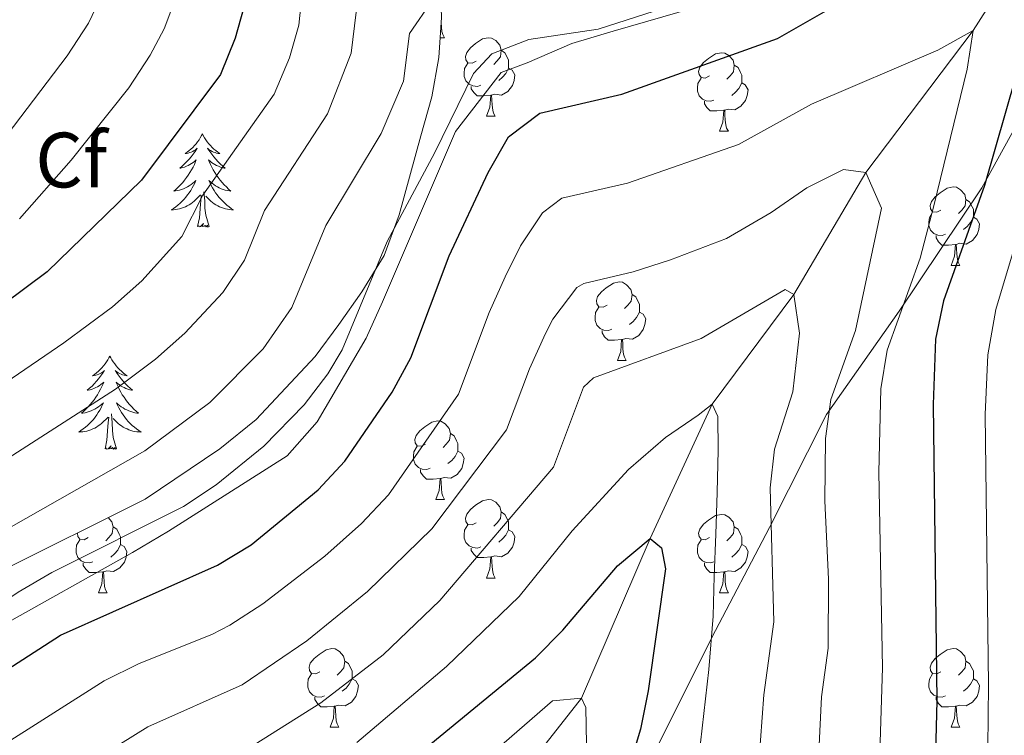
# Model space of a CAD drawing. Units: metres. Extents: x 609143 to 613646, y 4779809 to 4782851.
# Drawn here: x 610143 to 610268, y 4781780 to 4781872 of the extents above; entities that cross this region are included whole.
import ezdxf
from ezdxf.enums import TextEntityAlignment as Align

# ---------------------------------------------------------------- set-up
doc = ezdxf.new("R2010")
doc.units = ezdxf.units.M
doc.header["$MEASUREMENT"] = 0
doc.linetypes.add('DGN Style 3', pattern=[1147.6976, 819.784, -327.9136])
for name, color, linetype, lineweight in [('Nivel 11', 7, 'Continuous', 0), ('Nivel 21', 7, 'Continuous', 0), ('Nivel 35', 7, 'Continuous', 0), ('Nivel 36', 7, 'Continuous', 0), ('Nivel 37', 7, 'Continuous', 0), ('Nivel 4', 7, 'Continuous', 0), ('Nivel 5', 7, 'Continuous', 0), ('Nivel 61', 7, 'Continuous', 0), ('Nivel 63', 7, 'Continuous', 0)]:
    doc.layers.add(name, color=color, linetype=linetype, lineweight=lineweight)
doc.styles.add('Style-arial', font='arial.shx', dxfattribs={"bigfont": 'arialbig.shx'})

msp = doc.modelspace()

# ---------------------------------------------------------------- linework, layer by layer
at = {"layer": 'Nivel 11', "color": 142, "linetype": 'DGN Style 3', "lineweight": 13}
msp.add_polyline3d([(610293.85, 4781944.99, 295), (610293.06, 4781931.89, 290), (610288.72, 4781916.93, 285), (610282.24, 4781901.17, 280), (610274.72, 4781886.37, 275), (610264.39, 4781870.27, 270), (610250.7, 4781852.15, 265), (610241.51, 4781836.56, 260), (610231.05, 4781822.51, 255), (610223.14, 4781805.38, 250), (610214.38, 4781784.95, 245), (610202.79, 4781770.25, 240), (610192.34, 4781752.43, 235), (610181.53, 4781733.1, 230), (610171.51, 4781718.83, 225), (610156.6, 4781699.47, 220), (610141.02, 4781678.18, 215), (610131.66, 4781658.61, 210), (610120.58, 4781638.36, 205), (610099.58, 4781616.73, 200), (610077.35, 4781597.2, 195), (610058.83, 4781571.82, 190), (610054.76, 4781566.43, 189.44)], dxfattribs=at)
at = {"layer": 'Nivel 21', "color": 250, "linetype": 'DGN Style 3', "lineweight": 0}
for points in [[(610052.15, 4781727.4, 279.44), (610077, 4781751.9, 279.64), (610081.06, 4781754.97, 279.64), (610113.97, 4781779.64, 280.89), (610118.68, 4781782.08, 280.78), (610157.05, 4781803.59, 279.41), (610161.64, 4781806.31, 279.41), (610176.81, 4781815.92, 279.64), (610180.62, 4781820.28, 279.64), (610186.9, 4781830.97, 279.75), (610188.96, 4781835.61, 279.64), (610198.28, 4781857.37, 279.52), (610204.12, 4781864.91, 279.98), (610207.44, 4781866.16, 279.98), (610213.14, 4781868.61, 280.21), (610218.44, 4781870.18, 280.32), (610234.64, 4781874.89, 280.21), (610240.23, 4781877.21, 280.21), (610266.79, 4781893.59, 280.55), (610280.67, 4781902.89, 281.12)], [(610275.84, 4781868.95, 279.41), (610265.49, 4781850.15, 275.53), (610254.94, 4781834.4, 270.5), (610245.66, 4781821.22, 264.91), (610238.39, 4781806.79, 260), (610231.01, 4781792.72, 255), (610221.71, 4781774.05, 251.58), (610212.99, 4781757.27, 250), (610205.59, 4781735.93, 249.32), (610203.78, 4781729.72, 249.09), (610192.46, 4781688.71, 249.09), (610191.23, 4781683.44, 248.86), (610182.75, 4781645.38, 249.78), (610181.35, 4781638.65, 250.69), (610180.13, 4781631.74, 252.63), (610178.22, 4781623.48, 254.91), (610175.51, 4781612.71, 257.76)]]:
    msp.add_polyline3d(points, dxfattribs=at)
at = {"layer": 'Nivel 35', "color": 92, "linetype": 'DGN Style 3', "lineweight": 0}
msp.add_polyline3d([(610176.36, 4781941.62, 327.56), (610180.01, 4781932.36, 320.72), (610181.74, 4781914.97, 314.87), (610188.14, 4781892.88, 302.88), (610194.48, 4781883, 298.6), (610196.35, 4781876.94, 295.32), (610196.52, 4781871.92, 293.32), (610196.15, 4781866.83, 291.61), (610195.26, 4781861.79, 290.33), (610193.85, 4781856.81, 290.18), (610191.08, 4781846.74, 289.19), (610189.2, 4781841.52, 288.19), (610186.32, 4781836.88, 287.05), (610183.38, 4781832.7, 286.48), (610180.37, 4781828.64, 286.76), (610172.85, 4781820.57, 286.62), (610168.21, 4781816.84, 286.62), (610158.68, 4781810.39, 286.9), (610138.09, 4781800.15, 290.33), (610109.52, 4781780.19, 290.61), (610071.72, 4781754.02, 287.47), (610058.54, 4781744.67, 288.33), (610051.98, 4781737.98, 288.33)], dxfattribs=at)
at = {"layer": 'Nivel 36', "color": 92, "linetype": 'Continuous', "lineweight": 0}
for p, q in [((610196.33, 4781869.35), (610196.89, 4781869.35)), ((610202.24, 4781859.31), (610203.37, 4781859.31)), ((610232.02, 4781857.41), (610233.14, 4781857.41)), ((610261.59, 4781840.26), (610262.72, 4781840.26)), ((610218.96, 4781828.13), (610220.08, 4781828.13)), ((610195.77, 4781810.36), (610196.9, 4781810.36)), ((610202.24, 4781800.32), (610203.37, 4781800.32)), ((610152.69, 4781798.42), (610153.82, 4781798.42)), ((610232.02, 4781798.42), (610233.14, 4781798.42)), ((610182.27, 4781781.27), (610183.39, 4781781.27)), ((610261.59, 4781781.27), (610262.72, 4781781.27))]:
    msp.add_line(p, q, dxfattribs=at)
at = {"layer": 'Nivel 36', "color": 92, "linetype": 'Continuous', "lineweight": 0, "flags": 128}
for points in [[(610196.47, 4781871.25), (610196.49, 4781870.76), (610196.56, 4781870.15), (610196.68, 4781869.75), (610196.89, 4781869.35)], [(610200.94, 4781866.37), (610200.41, 4781866.11), (610199.88, 4781866.16), (610199.62, 4781866.53), (610199.56, 4781866.96), (610199.72, 4781867.48), (610200.2, 4781868.07), (610200.84, 4781868.6), (610201.74, 4781869.19), (610202.48, 4781869.35), (610202.91, 4781869.29), (610203.44, 4781868.98), (610203.97, 4781868.39), (610204.13, 4781867.75), (610204.02, 4781866.9), (610203.59, 4781866.37), (610203.17, 4781865.95)], [(610204.13, 4781867.75), (610204.6, 4781867.44), (610204.92, 4781866.8), (610205.08, 4781866.48), (610205.08, 4781865.9), (610205.08, 4781865.47), (610204.71, 4781864.78), (610204.29, 4781864.3), (610203.81, 4781863.88)], [(610230.72, 4781864.47), (610230.18, 4781864.2), (610229.66, 4781864.26), (610229.39, 4781864.63), (610229.34, 4781865.05), (610229.5, 4781865.57), (610229.98, 4781866.17), (610230.61, 4781866.7), (610231.51, 4781867.28), (610232.25, 4781867.44), (610232.68, 4781867.39), (610233.21, 4781867.07), (610233.74, 4781866.49), (610233.9, 4781865.85), (610233.79, 4781865), (610233.36, 4781864.47), (610232.94, 4781864.04)], [(610201.53, 4781863.29), (610201.1, 4781863.13), (610200.52, 4781863.19), (610200.04, 4781863.4), (610199.62, 4781863.83), (610199.4, 4781864.41), (610199.4, 4781864.83), (610199.46, 4781865.42), (610199.88, 4781866.11)], [(610205.08, 4781865.47), (610205.53, 4781865.22), (610205.88, 4781864.61), (610205.77, 4781863.88), (610205.56, 4781863.24), (610204.97, 4781862.5), (610204.18, 4781862.02), (610203.33, 4781862.13), (610202.9, 4781862)], [(610233.9, 4781865.85), (610234.38, 4781865.53), (610234.69, 4781864.89), (610234.85, 4781864.57), (610234.85, 4781863.99), (610234.85, 4781863.57), (610234.48, 4781862.88), (610234.06, 4781862.4), (610233.58, 4781861.98)], [(610231.3, 4781861.39), (610230.88, 4781861.23), (610230.29, 4781861.29), (610229.82, 4781861.5), (610229.39, 4781861.92), (610229.18, 4781862.51), (610229.18, 4781862.93), (610229.23, 4781863.51), (610229.66, 4781864.2)], [(610234.85, 4781863.57), (610235.3, 4781863.32), (610235.65, 4781862.7), (610235.54, 4781861.98), (610235.33, 4781861.34), (610234.74, 4781860.6), (610233.95, 4781860.12), (610233.1, 4781860.22), (610232.67, 4781860.09)], [(610202.79, 4781862), (610201.9, 4781861.91), (610201.05, 4781861.91), (610200.63, 4781862.34), (610200.31, 4781862.82), (610200.31, 4781863.13)], [(610202.24, 4781859.31), (610202.68, 4781860.47), (610202.79, 4781862), (610202.9, 4781862), (610202.93, 4781861.41), (610202.97, 4781860.73), (610203.04, 4781860.11), (610203.15, 4781859.71), (610203.37, 4781859.31)], [(610232.56, 4781860.09), (610231.67, 4781860.01), (610230.82, 4781860.01), (610230.4, 4781860.44), (610230.08, 4781860.91), (610230.08, 4781861.23)], [(610232.02, 4781857.41), (610232.45, 4781858.57), (610232.56, 4781860.09), (610232.67, 4781860.09), (610232.7, 4781859.51), (610232.74, 4781858.82), (610232.81, 4781858.21), (610232.92, 4781857.81), (610233.14, 4781857.41)], [(610165.97, 4781857.07), (610165.86, 4781856.85), (610165.7, 4781856.57), (610165.54, 4781856.31), (610165.35, 4781856.05), (610165.16, 4781855.8), (610164.95, 4781855.56), (610164.73, 4781855.34), (610164.5, 4781855.12), (610164.26, 4781854.92), (610164.01, 4781854.73), (610163.75, 4781854.55), (610163.95, 4781854.57), (610164.16, 4781854.61), (610164.35, 4781854.67), (610164.55, 4781854.73), (610164.74, 4781854.82), (610164.92, 4781854.92), (610165.09, 4781855.03), (610165.3, 4781855.22), (610165.26, 4781855.16), (610165.03, 4781854.81), (610164.78, 4781854.48), (610164.53, 4781854.15), (610164.26, 4781853.83), (610163.98, 4781853.53), (610163.69, 4781853.23), (610163.38, 4781852.95), (610163.07, 4781852.68), (610163.2, 4781852.7), (610163.44, 4781852.76), (610163.68, 4781852.83), (610163.92, 4781852.92), (610164.15, 4781853.03), (610164.37, 4781853.14), (610164.59, 4781853.27), (610164.8, 4781853.42), (610164.99, 4781853.58), (610165.18, 4781853.75), (610165.09, 4781853.53), (610164.94, 4781853.16), (610164.77, 4781852.81), (610164.58, 4781852.46), (610164.38, 4781852.12), (610164.17, 4781851.79), (610163.94, 4781851.47), (610163.7, 4781851.16), (610163.45, 4781850.85), (610163.19, 4781850.56), (610162.91, 4781850.28), (610162.63, 4781850.01), (610162.33, 4781849.75), (610162.52, 4781849.78), (610162.79, 4781849.83), (610163.06, 4781849.89), (610163.31, 4781849.97), (610163.57, 4781850.06), (610163.82, 4781850.17), (610164.06, 4781850.29), (610164.29, 4781850.43), (610164.52, 4781850.58), (610164.73, 4781850.75), (610164.94, 4781850.92), (610165.13, 4781851.11), (610164.99, 4781850.78)], [(610165.97, 4781857.07), (610166.08, 4781856.85), (610166.24, 4781856.57), (610166.4, 4781856.31), (610166.59, 4781856.05), (610166.78, 4781855.8), (610166.99, 4781855.56), (610167.21, 4781855.34), (610167.44, 4781855.12), (610167.68, 4781854.92), (610167.93, 4781854.73), (610168.19, 4781854.55), (610167.99, 4781854.57), (610167.78, 4781854.61), (610167.59, 4781854.67), (610167.39, 4781854.73), (610167.2, 4781854.82), (610167.02, 4781854.92), (610166.85, 4781855.03), (610166.64, 4781855.22), (610166.68, 4781855.16), (610166.91, 4781854.81), (610167.16, 4781854.48), (610167.41, 4781854.15), (610167.68, 4781853.83), (610167.96, 4781853.53), (610168.25, 4781853.23), (610168.56, 4781852.95), (610168.87, 4781852.68), (610168.74, 4781852.7), (610168.5, 4781852.76), (610168.26, 4781852.83), (610168.02, 4781852.92), (610167.79, 4781853.03), (610167.57, 4781853.14), (610167.35, 4781853.27), (610167.14, 4781853.42), (610166.95, 4781853.58), (610166.76, 4781853.75), (610166.85, 4781853.53), (610167, 4781853.16), (610167.17, 4781852.81), (610167.36, 4781852.46), (610167.56, 4781852.12), (610167.77, 4781851.79), (610168, 4781851.47), (610168.24, 4781851.16), (610168.49, 4781850.85), (610168.75, 4781850.56), (610169.03, 4781850.28), (610169.31, 4781850.01), (610169.61, 4781849.75), (610169.42, 4781849.78), (610169.15, 4781849.83), (610168.88, 4781849.89), (610168.63, 4781849.97), (610168.37, 4781850.06), (610168.12, 4781850.17), (610167.88, 4781850.29), (610167.65, 4781850.43), (610167.42, 4781850.58), (610167.21, 4781850.75), (610167, 4781850.92), (610166.81, 4781851.11), (610166.95, 4781850.78)], [(610164.99, 4781850.78), (610164.84, 4781850.46), (610164.67, 4781850.15), (610164.49, 4781849.84), (610164.29, 4781849.55), (610164.08, 4781849.26), (610163.86, 4781848.98), (610163.62, 4781848.71), (610163.38, 4781848.45), (610163.12, 4781848.21), (610162.85, 4781847.97), (610162.57, 4781847.75), (610162.28, 4781847.54), (610161.99, 4781847.35), (610162.26, 4781847.36), (610162.52, 4781847.39), (610162.78, 4781847.43), (610163.04, 4781847.48), (610163.3, 4781847.56), (610163.54, 4781847.64), (610163.79, 4781847.75), (610164.03, 4781847.86), (610164.26, 4781847.99), (610164.48, 4781848.14), (610164.69, 4781848.3), (610164.9, 4781848.47), (610165.74, 4781849.27)], [(610166.95, 4781850.78), (610167.1, 4781850.46), (610167.27, 4781850.15), (610167.45, 4781849.84), (610167.65, 4781849.55), (610167.86, 4781849.26), (610168.08, 4781848.98), (610168.32, 4781848.71), (610168.57, 4781848.45), (610168.82, 4781848.21), (610169.09, 4781847.97), (610169.37, 4781847.75), (610169.66, 4781847.54), (610169.95, 4781847.35), (610169.69, 4781847.36), (610169.42, 4781847.39), (610169.16, 4781847.43), (610168.9, 4781847.48), (610168.65, 4781847.56), (610168.4, 4781847.64), (610168.15, 4781847.75), (610167.92, 4781847.86), (610167.68, 4781847.99), (610167.46, 4781848.14), (610167.25, 4781848.3), (610167.05, 4781848.47), (610166.39, 4781849.09)], [(610260.29, 4781847.32), (610259.76, 4781847.06), (610259.23, 4781847.11), (610258.97, 4781847.48), (610258.91, 4781847.91), (610259.07, 4781848.43), (610259.55, 4781849.02), (610260.19, 4781849.55), (610261.09, 4781850.14), (610261.83, 4781850.3), (610262.26, 4781850.24), (610262.79, 4781849.93), (610263.32, 4781849.34), (610263.48, 4781848.7), (610263.37, 4781847.85), (610262.94, 4781847.32), (610262.52, 4781846.9)], [(610165.35, 4781845.22), (610165.6, 4781846.33), (610165.71, 4781848.08), (610165.76, 4781848.51), (610165.82, 4781849.23)], [(610166.82, 4781845.22), (610166.39, 4781846.66), (610166.3, 4781847.56), (610166.26, 4781848.51), (610166.15, 4781849.67)], [(610263.48, 4781848.7), (610263.95, 4781848.39), (610264.27, 4781847.75), (610264.43, 4781847.43), (610264.43, 4781846.85), (610264.43, 4781846.42), (610264.06, 4781845.73), (610263.64, 4781845.25), (610263.16, 4781844.83)], [(610260.88, 4781844.24), (610260.45, 4781844.08), (610259.87, 4781844.14), (610259.39, 4781844.35), (610258.97, 4781844.78), (610258.75, 4781845.36), (610258.75, 4781845.78), (610258.81, 4781846.37), (610259.23, 4781847.06)], [(610264.43, 4781846.42), (610264.88, 4781846.17), (610265.23, 4781845.56), (610265.12, 4781844.83), (610264.91, 4781844.19), (610264.32, 4781843.45), (610263.53, 4781842.97), (610262.68, 4781843.08), (610262.25, 4781842.95)], [(610166.82, 4781845.22), (610166.65, 4781845.15), (610166.63, 4781845.39), (610166.44, 4781845.17), (610166.32, 4781845.37), (610166.2, 4781845.26), (610165.93, 4781845.21), (610166.12, 4781845.6), (610165.74, 4781845.22), (610165.55, 4781845.17), (610165.51, 4781845.33), (610165.35, 4781845.22)], [(610262.14, 4781842.95), (610261.25, 4781842.86), (610260.4, 4781842.86), (610259.98, 4781843.29), (610259.66, 4781843.77), (610259.66, 4781844.08)], [(610261.59, 4781840.26), (610262.03, 4781841.42), (610262.14, 4781842.95), (610262.25, 4781842.95), (610262.28, 4781842.36), (610262.32, 4781841.68), (610262.39, 4781841.06), (610262.5, 4781840.66), (610262.72, 4781840.26)], [(610217.66, 4781835.18), (610217.13, 4781834.92), (610216.6, 4781834.97), (610216.33, 4781835.34), (610216.28, 4781835.77), (610216.44, 4781836.29), (610216.92, 4781836.88), (610217.55, 4781837.41), (610218.45, 4781838), (610219.2, 4781838.16), (610219.62, 4781838.1), (610220.15, 4781837.79), (610220.68, 4781837.2), (610220.84, 4781836.56), (610220.73, 4781835.71), (610220.31, 4781835.18), (610219.89, 4781834.76)], [(610220.84, 4781836.56), (610221.32, 4781836.25), (610221.63, 4781835.61), (610221.79, 4781835.29), (610221.79, 4781834.71), (610221.79, 4781834.28), (610221.42, 4781833.59), (610221, 4781833.11), (610220.52, 4781832.69)], [(610218.24, 4781832.1), (610217.82, 4781831.94), (610217.23, 4781832), (610216.76, 4781832.21), (610216.33, 4781832.64), (610216.12, 4781833.22), (610216.12, 4781833.64), (610216.17, 4781834.23), (610216.6, 4781834.92)], [(610221.79, 4781834.28), (610222.25, 4781834.03), (610222.59, 4781833.42), (610222.48, 4781832.69), (610222.27, 4781832.05), (610221.69, 4781831.31), (610220.89, 4781830.83), (610220.04, 4781830.94), (610219.61, 4781830.81)], [(610219.5, 4781830.81), (610218.61, 4781830.72), (610217.77, 4781830.72), (610217.34, 4781831.15), (610217.02, 4781831.63), (610217.02, 4781831.94)], [(610218.96, 4781828.13), (610219.39, 4781829.28), (610219.5, 4781830.81), (610219.61, 4781830.81), (610219.65, 4781830.22), (610219.68, 4781829.54), (610219.75, 4781828.92), (610219.87, 4781828.52), (610220.08, 4781828.13)], [(610154.15, 4781828.68), (610154.04, 4781828.46), (610153.89, 4781828.19), (610153.72, 4781827.92), (610153.54, 4781827.67), (610153.34, 4781827.42), (610153.14, 4781827.18), (610152.92, 4781826.95), (610152.69, 4781826.74), (610152.45, 4781826.53), (610152.2, 4781826.34), (610151.94, 4781826.17), (610152.14, 4781826.19), (610152.34, 4781826.23), (610152.54, 4781826.28), (610152.73, 4781826.35), (610152.92, 4781826.43), (610153.1, 4781826.53), (610153.28, 4781826.65), (610153.48, 4781826.84), (610153.44, 4781826.77), (610153.21, 4781826.43), (610152.97, 4781826.09), (610152.71, 4781825.77), (610152.44, 4781825.45), (610152.16, 4781825.14), (610151.87, 4781824.85), (610151.57, 4781824.57), (610151.26, 4781824.3), (610151.38, 4781824.32), (610151.63, 4781824.38), (610151.87, 4781824.45), (610152.1, 4781824.54), (610152.34, 4781824.64), (610152.56, 4781824.76), (610152.77, 4781824.89), (610152.98, 4781825.03), (610153.18, 4781825.19), (610153.36, 4781825.36), (610153.28, 4781825.14), (610153.12, 4781824.78), (610152.95, 4781824.43), (610152.76, 4781824.08), (610152.56, 4781823.74), (610152.35, 4781823.41), (610152.13, 4781823.09), (610151.89, 4781822.77), (610151.64, 4781822.47), (610151.37, 4781822.18), (610151.1, 4781821.9), (610150.81, 4781821.63), (610150.51, 4781821.37), (610150.71, 4781821.39), (610150.98, 4781821.44), (610151.24, 4781821.5), (610151.5, 4781821.58), (610151.75, 4781821.68), (610152, 4781821.79), (610152.24, 4781821.91), (610152.48, 4781822.05), (610152.7, 4781822.2), (610152.92, 4781822.36), (610153.12, 4781822.54), (610153.32, 4781822.72), (610153.18, 4781822.4)], [(610154.15, 4781828.68), (610154.26, 4781828.46), (610154.42, 4781828.19), (610154.59, 4781827.92), (610154.77, 4781827.67), (610154.96, 4781827.42), (610155.17, 4781827.18), (610155.39, 4781826.95), (610155.62, 4781826.74), (610155.86, 4781826.53), (610156.11, 4781826.34), (610156.37, 4781826.17), (610156.17, 4781826.19), (610155.97, 4781826.23), (610155.77, 4781826.28), (610155.58, 4781826.35), (610155.39, 4781826.43), (610155.2, 4781826.53), (610155.03, 4781826.65), (610154.83, 4781826.84), (610154.87, 4781826.77), (610155.1, 4781826.43), (610155.34, 4781826.09), (610155.6, 4781825.77), (610155.86, 4781825.45), (610156.14, 4781825.14), (610156.44, 4781824.85), (610156.74, 4781824.57), (610157.05, 4781824.3), (610156.93, 4781824.32), (610156.68, 4781824.38), (610156.44, 4781824.45), (610156.2, 4781824.54), (610155.97, 4781824.64), (610155.75, 4781824.76), (610155.53, 4781824.89), (610155.33, 4781825.03), (610155.13, 4781825.19), (610154.94, 4781825.36), (610155.03, 4781825.14), (610155.19, 4781824.78), (610155.36, 4781824.43), (610155.54, 4781824.08), (610155.74, 4781823.74), (610155.96, 4781823.41), (610156.18, 4781823.09), (610156.42, 4781822.77), (610156.67, 4781822.47), (610156.94, 4781822.18), (610157.21, 4781821.9), (610157.5, 4781821.63), (610157.8, 4781821.37), (610157.6, 4781821.39), (610157.33, 4781821.44), (610157.07, 4781821.5), (610156.81, 4781821.58), (610156.56, 4781821.68), (610156.31, 4781821.79), (610156.07, 4781821.91), (610155.83, 4781822.05), (610155.61, 4781822.2), (610155.39, 4781822.36), (610155.18, 4781822.54), (610154.99, 4781822.72), (610155.13, 4781822.4)], [(610153.18, 4781822.4), (610153.02, 4781822.08), (610152.85, 4781821.76), (610152.67, 4781821.46), (610152.47, 4781821.16), (610152.26, 4781820.87), (610152.04, 4781820.59), (610151.81, 4781820.33), (610151.56, 4781820.07), (610151.3, 4781819.82), (610151.03, 4781819.59), (610150.75, 4781819.37), (610150.46, 4781819.16), (610150.18, 4781818.97), (610150.44, 4781818.98), (610150.7, 4781819), (610150.96, 4781819.04), (610151.22, 4781819.1), (610151.48, 4781819.17), (610151.73, 4781819.26), (610151.97, 4781819.36), (610152.21, 4781819.48), (610152.44, 4781819.61), (610152.66, 4781819.75), (610152.88, 4781819.91), (610153.08, 4781820.08), (610153.93, 4781820.88)], [(610155.13, 4781822.4), (610155.29, 4781822.08), (610155.46, 4781821.76), (610155.64, 4781821.46), (610155.84, 4781821.16), (610156.05, 4781820.87), (610156.27, 4781820.59), (610156.5, 4781820.33), (610156.75, 4781820.07), (610157.01, 4781819.82), (610157.28, 4781819.59), (610157.56, 4781819.37), (610157.84, 4781819.16), (610158.14, 4781818.97), (610157.87, 4781818.98), (610157.61, 4781819), (610157.34, 4781819.04), (610157.09, 4781819.1), (610156.83, 4781819.17), (610156.58, 4781819.26), (610156.34, 4781819.36), (610156.1, 4781819.48), (610155.87, 4781819.61), (610155.65, 4781819.75), (610155.43, 4781819.91), (610155.23, 4781820.08), (610154.57, 4781820.7)], [(610153.54, 4781816.83), (610153.78, 4781817.95), (610153.89, 4781819.69), (610153.94, 4781820.13), (610154, 4781820.85)], [(610155.01, 4781816.83), (610154.58, 4781818.27), (610154.49, 4781819.18), (610154.44, 4781820.13), (610154.34, 4781821.29)], [(610194.47, 4781817.42), (610193.94, 4781817.15), (610193.41, 4781817.21), (610193.14, 4781817.58), (610193.09, 4781818), (610193.25, 4781818.52), (610193.73, 4781819.12), (610194.36, 4781819.65), (610195.26, 4781820.23), (610196.01, 4781820.39), (610196.43, 4781820.34), (610196.96, 4781820.02), (610197.49, 4781819.44), (610197.65, 4781818.8), (610197.54, 4781817.95), (610197.12, 4781817.42), (610196.7, 4781816.99)], [(610197.65, 4781818.8), (610198.13, 4781818.48), (610198.44, 4781817.84), (610198.6, 4781817.52), (610198.6, 4781816.94), (610198.6, 4781816.52), (610198.23, 4781815.83), (610197.81, 4781815.35), (610197.33, 4781814.93)], [(610155.01, 4781816.83), (610154.83, 4781816.76), (610154.81, 4781817), (610154.62, 4781816.78), (610154.5, 4781816.98), (610154.38, 4781816.88), (610154.11, 4781816.82), (610154.31, 4781817.21), (610153.92, 4781816.83), (610153.73, 4781816.78), (610153.69, 4781816.94), (610153.54, 4781816.83)], [(610195.06, 4781814.34), (610194.63, 4781814.18), (610194.04, 4781814.24), (610193.57, 4781814.45), (610193.14, 4781814.87), (610192.93, 4781815.46), (610192.93, 4781815.88), (610192.98, 4781816.46), (610193.41, 4781817.15)], [(610198.6, 4781816.52), (610199.06, 4781816.27), (610199.4, 4781815.65), (610199.29, 4781814.93), (610199.08, 4781814.29), (610198.5, 4781813.55), (610197.7, 4781813.07), (610196.86, 4781813.17), (610196.42, 4781813.04)], [(610196.32, 4781813.04), (610195.42, 4781812.96), (610194.58, 4781812.96), (610194.16, 4781813.39), (610193.84, 4781813.86), (610193.84, 4781814.18)], [(610195.77, 4781810.36), (610196.2, 4781811.52), (610196.32, 4781813.04), (610196.42, 4781813.04), (610196.46, 4781812.46), (610196.5, 4781811.77), (610196.56, 4781811.16), (610196.68, 4781810.76), (610196.9, 4781810.36)], [(610200.94, 4781807.38), (610200.42, 4781807.12), (610199.88, 4781807.17), (610199.62, 4781807.54), (610199.56, 4781807.97), (610199.72, 4781808.49), (610200.2, 4781809.08), (610200.84, 4781809.61), (610201.74, 4781810.2), (610202.48, 4781810.36), (610202.91, 4781810.3), (610203.44, 4781809.99), (610203.97, 4781809.4), (610204.13, 4781808.76), (610204.02, 4781807.91), (610203.6, 4781807.38), (610203.18, 4781806.96)], [(610204.13, 4781808.76), (610204.6, 4781808.45), (610204.92, 4781807.81), (610205.08, 4781807.49), (610205.08, 4781806.91), (610205.08, 4781806.48), (610204.71, 4781805.79), (610204.29, 4781805.31), (610203.81, 4781804.89)], [(610230.72, 4781805.48), (610230.19, 4781805.21), (610229.66, 4781805.27), (610229.39, 4781805.64), (610229.34, 4781806.06), (610229.5, 4781806.58), (610229.98, 4781807.18), (610230.61, 4781807.71), (610231.51, 4781808.29), (610232.26, 4781808.45), (610232.68, 4781808.4), (610233.21, 4781808.08), (610233.74, 4781807.5), (610233.9, 4781806.86), (610233.79, 4781806.01), (610233.37, 4781805.48), (610232.95, 4781805.05)], [(610153.94, 4781808.03), (610154.42, 4781807.5), (610154.58, 4781806.86), (610154.46, 4781806.01), (610154.04, 4781805.48), (610153.62, 4781805.05)], [(610201.53, 4781804.3), (610201.1, 4781804.14), (610200.52, 4781804.2), (610200.04, 4781804.41), (610199.62, 4781804.84), (610199.4, 4781805.42), (610199.4, 4781805.84), (610199.46, 4781806.43), (610199.88, 4781807.12)], [(610151.39, 4781805.48), (610150.86, 4781805.21), (610150.33, 4781805.27), (610150.06, 4781805.64), (610150.01, 4781806.06), (610150.02, 4781806.08)], [(610154.58, 4781806.86), (610155.05, 4781806.54), (610155.36, 4781805.9), (610155.52, 4781805.58), (610155.52, 4781805), (610155.52, 4781804.58), (610155.16, 4781803.89), (610154.74, 4781803.41), (610154.26, 4781802.99)], [(610205.08, 4781806.48), (610205.54, 4781806.23), (610205.88, 4781805.62), (610205.77, 4781804.89), (610205.56, 4781804.25), (610204.98, 4781803.51), (610204.18, 4781803.03), (610203.33, 4781803.14), (610202.9, 4781803.01)], [(610233.9, 4781806.86), (610234.38, 4781806.54), (610234.69, 4781805.9), (610234.85, 4781805.58), (610234.85, 4781805), (610234.85, 4781804.58), (610234.48, 4781803.89), (610234.06, 4781803.41), (610233.58, 4781802.99)], [(610151.98, 4781802.4), (610151.55, 4781802.24), (610150.96, 4781802.3), (610150.49, 4781802.51), (610150.06, 4781802.93), (610149.85, 4781803.52), (610149.85, 4781803.94), (610149.9, 4781804.52), (610150.33, 4781805.21)], [(610155.52, 4781804.58), (610155.98, 4781804.33), (610156.32, 4781803.71), (610156.22, 4781802.99), (610156, 4781802.35), (610155.42, 4781801.61), (610154.62, 4781801.13), (610153.78, 4781801.23), (610153.34, 4781801.1)], [(610231.3, 4781802.4), (610230.88, 4781802.24), (610230.29, 4781802.3), (610229.82, 4781802.51), (610229.39, 4781802.93), (610229.18, 4781803.52), (610229.18, 4781803.94), (610229.23, 4781804.52), (610229.66, 4781805.21)], [(610234.85, 4781804.58), (610235.31, 4781804.33), (610235.65, 4781803.71), (610235.54, 4781802.99), (610235.33, 4781802.35), (610234.75, 4781801.61), (610233.95, 4781801.13), (610233.1, 4781801.23), (610232.67, 4781801.1)], [(610202.79, 4781803.01), (610201.9, 4781802.92), (610201.06, 4781802.92), (610200.63, 4781803.35), (610200.31, 4781803.83), (610200.31, 4781804.14)], [(610153.24, 4781801.1), (610152.34, 4781801.02), (610151.5, 4781801.02), (610151.08, 4781801.45), (610150.76, 4781801.92), (610150.76, 4781802.24)], [(610202.24, 4781800.32), (610202.68, 4781801.48), (610202.79, 4781803.01), (610202.9, 4781803.01), (610202.94, 4781802.42), (610202.97, 4781801.74), (610203.04, 4781801.12), (610203.16, 4781800.72), (610203.37, 4781800.32)], [(610232.56, 4781801.1), (610231.67, 4781801.02), (610230.83, 4781801.02), (610230.4, 4781801.45), (610230.08, 4781801.92), (610230.08, 4781802.24)], [(610152.69, 4781798.42), (610153.12, 4781799.58), (610153.24, 4781801.1), (610153.34, 4781801.1), (610153.38, 4781800.52), (610153.42, 4781799.83), (610153.48, 4781799.22), (610153.6, 4781798.82), (610153.82, 4781798.42)], [(610232.02, 4781798.42), (610232.45, 4781799.58), (610232.56, 4781801.1), (610232.67, 4781801.1), (610232.71, 4781800.52), (610232.74, 4781799.83), (610232.81, 4781799.22), (610232.93, 4781798.82), (610233.14, 4781798.42)], [(610180.97, 4781788.33), (610180.44, 4781788.07), (610179.91, 4781788.12), (610179.64, 4781788.49), (610179.59, 4781788.92), (610179.75, 4781789.44), (610180.23, 4781790.03), (610180.86, 4781790.56), (610181.76, 4781791.15), (610182.51, 4781791.31), (610182.93, 4781791.25), (610183.46, 4781790.94), (610183.99, 4781790.35), (610184.15, 4781789.71), (610184.04, 4781788.86), (610183.62, 4781788.33), (610183.2, 4781787.91)], [(610260.29, 4781788.33), (610259.76, 4781788.07), (610259.23, 4781788.12), (610258.97, 4781788.49), (610258.91, 4781788.92), (610259.07, 4781789.44), (610259.55, 4781790.03), (610260.19, 4781790.56), (610261.09, 4781791.15), (610261.83, 4781791.31), (610262.26, 4781791.25), (610262.79, 4781790.94), (610263.32, 4781790.35), (610263.48, 4781789.71), (610263.37, 4781788.86), (610262.94, 4781788.33), (610262.52, 4781787.91)], [(610184.15, 4781789.71), (610184.63, 4781789.4), (610184.94, 4781788.76), (610185.1, 4781788.44), (610185.1, 4781787.86), (610185.1, 4781787.43), (610184.73, 4781786.74), (610184.31, 4781786.26), (610183.83, 4781785.84)], [(610263.48, 4781789.71), (610263.95, 4781789.4), (610264.27, 4781788.76), (610264.43, 4781788.44), (610264.43, 4781787.86), (610264.43, 4781787.43), (610264.06, 4781786.74), (610263.64, 4781786.26), (610263.16, 4781785.84)], [(610181.55, 4781785.25), (610181.13, 4781785.09), (610180.54, 4781785.15), (610180.07, 4781785.36), (610179.64, 4781785.79), (610179.43, 4781786.37), (610179.43, 4781786.79), (610179.48, 4781787.38), (610179.91, 4781788.07)], [(610185.1, 4781787.43), (610185.56, 4781787.18), (610185.9, 4781786.57), (610185.79, 4781785.84), (610185.58, 4781785.2), (610185, 4781784.46), (610184.2, 4781783.98), (610183.35, 4781784.09), (610182.92, 4781783.96)], [(610260.88, 4781785.25), (610260.45, 4781785.09), (610259.87, 4781785.15), (610259.39, 4781785.36), (610258.97, 4781785.79), (610258.75, 4781786.37), (610258.75, 4781786.79), (610258.81, 4781787.38), (610259.23, 4781788.07)], [(610264.43, 4781787.43), (610264.88, 4781787.18), (610265.23, 4781786.57), (610265.12, 4781785.84), (610264.91, 4781785.2), (610264.32, 4781784.46), (610263.53, 4781783.98), (610262.68, 4781784.09), (610262.25, 4781783.96)], [(610182.81, 4781783.96), (610181.92, 4781783.87), (610181.08, 4781783.87), (610180.65, 4781784.3), (610180.33, 4781784.78), (610180.33, 4781785.09)], [(610262.14, 4781783.96), (610261.25, 4781783.87), (610260.4, 4781783.87), (610259.98, 4781784.3), (610259.66, 4781784.78), (610259.66, 4781785.09)], [(610182.27, 4781781.27), (610182.7, 4781782.43), (610182.81, 4781783.96), (610182.92, 4781783.96), (610182.96, 4781783.37), (610182.99, 4781782.69), (610183.06, 4781782.07), (610183.18, 4781781.67), (610183.39, 4781781.27)], [(610261.59, 4781781.27), (610262.03, 4781782.43), (610262.14, 4781783.96), (610262.25, 4781783.96), (610262.28, 4781783.37), (610262.32, 4781782.69), (610262.39, 4781782.07), (610262.5, 4781781.67), (610262.72, 4781781.27)]]:
    msp.add_lwpolyline(points, dxfattribs=at)
at = {"layer": 'Nivel 4', "color": 36, "linetype": 'Continuous', "lineweight": 30, "flags": 128}
for points, elevation in [([(610269.72, 4781929.87), (610265.32, 4781927.48), (610249.97, 4781921.29), (610239.88, 4781916.77), (610229.8, 4781913.08), (610223.92, 4781910.63), (610213.81, 4781907.43), (610204.78, 4781906.3), (610199.54, 4781905.48), (610194.07, 4781903.97), (610189.25, 4781902.46), (610184.48, 4781900.27), (610180.16, 4781897.36), (610177.1, 4781893.36), (610174.4, 4781888.81), (610172.42, 4781880.97), (610171.6, 4781874.5), (610170.16, 4781869.3), (610168.3, 4781864.66), (610158.17, 4781851.16), (610146.14, 4781839.44), (610120.79, 4781820.51)], 300), ([(610126.94, 4781779.13), (610134.82, 4781784.64), (610147.84, 4781793.02), (610167.91, 4781801.94), (610172.18, 4781804.54), (610180.74, 4781811.59), (610184.14, 4781815.25), (610190.2, 4781824.06), (610192.57, 4781828.46), (610197.47, 4781841.48), (610202.45, 4781852.11), (610205.04, 4781856.69), (610209.05, 4781859.69), (610219.54, 4781862.14), (610239.42, 4781869.25), (610248.93, 4781874.75), (610254.17, 4781877.41), (610269.08, 4781883.33)], 275), ([(610269.89, 4781864.58), (610265.87, 4781850.46), (610260.63, 4781835.75), (610259.6, 4781830.84), (610259.29, 4781822.5), (610259.76, 4781784.61), (610259.2, 4781762.98), (610258.89, 4781757.89), (610255.94, 4781741.33), (610254.42, 4781736.17), (610246.78, 4781721.55), (610237.96, 4781708.5), (610235.58, 4781704.1), (610233.58, 4781698.95), (610225.13, 4781666.54), (610223.57, 4781661.79), (610221.19, 4781656.97), (610207.09, 4781633.24), (610204.82, 4781628.79), (610200.67, 4781618.81)], 275), ([(610179.85, 4781766.55), (610208.49, 4781790.11), (610212.02, 4781793.65), (610218.96, 4781801.89), (610223.14, 4781805.38), (610224.61, 4781804.16), (610225.1, 4781801.48), (610222.91, 4781785.91), (610221.93, 4781781.01), (610212.49, 4781749.76)], 250)]:
    msp.add_lwpolyline(points, dxfattribs=dict(at, elevation=elevation))
at = {"layer": 'Nivel 5', "color": 36, "linetype": 'Continuous', "lineweight": 0, "flags": 128}
for points, elevation in [([(610142.6, 4781846.21), (610149.21, 4781853.72), (610156.56, 4781862.95), (610159.28, 4781867.13), (610161.08, 4781870.49), (610162.82, 4781875.19), (610166.52, 4781891.31), (610168.26, 4781896.12), (610171.73, 4781900.62), (610175.58, 4781904.17), (610179.61, 4781907.54), (610184.01, 4781910.51), (610188.7, 4781912.88), (610194.03, 4781913.61), (610199.06, 4781912.79), (610204.13, 4781911.97), (610209.47, 4781912.15), (610219.17, 4781914.93), (610237.53, 4781922.08), (610261.38, 4781932.85), (610267, 4781936.4), (610274.43, 4781943.11)], 305), ([(610138.44, 4781853.59), (610148.68, 4781867.03), (610151.42, 4781871.22), (610153.85, 4781876.32), (610158.6, 4781890.96), (610160.94, 4781899.66), (610166.08, 4781906.09), (610171.42, 4781911.03), (610175.95, 4781915.41), (610178.16, 4781918.53), (610181.86, 4781923.08), (610186.08, 4781926.05), (610190.18, 4781926.58), (610193.94, 4781925.34), (610198.71, 4781923.15), (610203.47, 4781921.45), (610208.68, 4781920.86), (610212.93, 4781920.9), (610222.62, 4781923.11), (610235.18, 4781927.39), (610252.01, 4781935.36), (610257.44, 4781938.21), (610261.62, 4781940.95)], 310), ([(610075.07, 4781778.72), (610079.27, 4781781.44), (610091.62, 4781790.78), (610112.33, 4781804.79), (610127.63, 4781816.28), (610148.28, 4781830.36), (610154.48, 4781834.98), (610158.24, 4781838.28), (610163.36, 4781843.97), (610166.03, 4781849.22), (610175.13, 4781862.15), (610177.08, 4781866.77), (610178.29, 4781870.94), (610179.29, 4781880.88), (610179.77, 4781883.11), (610181.98, 4781887.63), (610184.62, 4781890.06), (610189.28, 4781892.06), (610206.35, 4781895.15), (610217.04, 4781898.33), (610233.63, 4781905.41), (610242.74, 4781908.9), (610266.98, 4781919.3), (610272.61, 4781922.86)], 295), ([(610082.79, 4781775.11), (610097.64, 4781786.2), (610118.12, 4781799.89), (610126.08, 4781805.95), (610154.85, 4781824.44), (610159.98, 4781828.29), (610163.72, 4781831.6), (610168.56, 4781836.79), (610171.34, 4781840.95), (610173.89, 4781847.29), (610181.96, 4781859.63), (610184.98, 4781867.38), (610186.09, 4781876.5), (610188.65, 4781880.83), (610190.73, 4781882.47), (610195.42, 4781884.25), (610208.24, 4781886.54), (610220.05, 4781890.05), (610224.85, 4781891.89), (610237.46, 4781897.75), (610266.74, 4781910.17), (610272.79, 4781913.93)], 290), ([(610051.87, 4781744.68), (610060.41, 4781751.31), (610078.42, 4781764.25), (610090.4, 4781771.55), (610103.65, 4781781.62), (610120.42, 4781792.53), (610137.02, 4781804.02), (610141.23, 4781806.7), (610158.63, 4781816.58), (610166.9, 4781822.73), (610173.75, 4781829.61), (610177.39, 4781834.9), (610181.75, 4781845.35), (610188.79, 4781857.13), (610191.67, 4781863.81), (610192.41, 4781869.9), (610195.35, 4781874.16), (610196.84, 4781874.87), (610213.51, 4781878.78), (610223.08, 4781881.67), (610229.71, 4781884.34), (610241.28, 4781890.08), (610266, 4781900.55), (610270.31, 4781902.93)], 285), ([(610109.66, 4781777.05), (610122.39, 4781784.98), (610142.43, 4781798.52), (610146.75, 4781801.02), (610163.56, 4781809.44), (610167.71, 4781812.22), (610173.82, 4781817.16), (610178.95, 4781822.43), (610181.98, 4781826.42), (610183.8, 4781829.48), (610189.56, 4781843.33), (610195.62, 4781854.61), (610200.6, 4781864.76), (610202.94, 4781867.28), (610207.65, 4781869.11), (610216.52, 4781870.46), (610226.05, 4781873.5), (610234.56, 4781876.8), (610243.37, 4781881.54), (610249.64, 4781884.53), (610265.26, 4781890.92), (610269.75, 4781893.48)], 280), ([(610252.5, 4781777.99), (610252.84, 4781788.83), (610252.36, 4781813.83), (610252.62, 4781824.47), (610253.43, 4781829.43), (610257.62, 4781841.2), (610259.36, 4781847.88), (610263.62, 4781865.32), (610264.39, 4781870.27), (610259.89, 4781867.74), (610243.77, 4781860.88), (610234.43, 4781855.71), (610220.26, 4781850.78), (610211.86, 4781848.83)], 270), ([(610244.29, 4781770.19), (610245.02, 4781785.13), (610245.89, 4781791.35), (610245.94, 4781800.15), (610245.44, 4781810.16), (610245.56, 4781818.15), (610246.22, 4781823.11), (610249.37, 4781831.94), (610252.71, 4781847.57), (610250.7, 4781852.15), (610247.86, 4781852.53), (610243.17, 4781850.16), (610238.61, 4781847), (610232.91, 4781843.7), (610225.73, 4781840.97), (610220.98, 4781839.43), (610214.68, 4781837.96), (610213.78, 4781837.42), (610210.73, 4781833.41), (610209.8, 4781831.58), (610207.74, 4781827.04), (610204.8, 4781819.23), (610195.29, 4781806.61), (610187.06, 4781798.61), (610179.32, 4781792.28), (610171.03, 4781786.66), (610158.99, 4781781.31), (610144.34, 4781772.2)], 265), ([(610211.86, 4781848.83), (610209.41, 4781846.99), (610206.59, 4781842.76), (610204.63, 4781838.82), (610202.6, 4781834.26), (610198.67, 4781823.82), (610189.72, 4781810.93), (610186.29, 4781807.29), (610181.62, 4781803.09), (610173.7, 4781797), (610169.47, 4781794.3), (610167.19, 4781793.1), (610157.88, 4781789.39), (610153.42, 4781787.16), (610139.58, 4781778.42), (610119.61, 4781766.52), (610113.43, 4781762.25), (610101.47, 4781753.17), (610089.59, 4781745.32), (610084.74, 4781741.5), (610081.14, 4781738.04), (610054.74, 4781709.61), (610052.46, 4781707.94)], 270), ([(610271.6, 4781848.98), (610267.31, 4781834.61), (610266.29, 4781828.85), (610265.95, 4781821.2), (610266.38, 4781786.67), (610266.13, 4781766.67), (610265.42, 4781759.09), (610263.26, 4781746.92), (610261.72, 4781740.4), (610258.66, 4781732.39), (610251.91, 4781719), (610244.08, 4781705.79), (610241.53, 4781700.79), (610238.84, 4781692.82), (610233.1, 4781668.49), (610230.04, 4781659.18), (610226.43, 4781649.79), (610219.28, 4781637.67), (610212.82, 4781624.69), (610210.58, 4781619.88), (610209.49, 4781614.84)], 280), ([(610236.83, 4781773.8), (610237.65, 4781785.39), (610238.96, 4781794.73), (610238.49, 4781811.82), (610239.02, 4781816.8), (610241.36, 4781824.09), (610242.24, 4781831.59), (610241.51, 4781836.56), (610240.38, 4781837.18), (610229.65, 4781830.93), (610215.9, 4781825.9), (610214.63, 4781824.69), (610210.81, 4781814.47), (610196.28, 4781797.46), (610189.06, 4781790.52), (610181.11, 4781784.39), (610172.59, 4781779.02)], 260), ([(610229.38, 4781777.4), (610230.63, 4781788.63), (610231.21, 4781795.44), (610231.34, 4781800.55), (610231.52, 4781805.94), (610231.7, 4781811.24), (610231.83, 4781816.67), (610231.79, 4781820.97), (610231.05, 4781822.51), (610229.28, 4781821.13), (610225.11, 4781818.26), (610220.4, 4781814.2), (610213.21, 4781806.33), (610206.44, 4781797.97), (610197.15, 4781789.02), (610185.69, 4781779.32)], 255), ([(610215.02, 4781779.09), (610214.93, 4781783.76), (610214.38, 4781784.95), (610210.7, 4781784.64), (610185.03, 4781762.29)], 245)]:
    msp.add_lwpolyline(points, dxfattribs=dict(at, elevation=elevation))
at = {"layer": 'Nivel 61', "color": 250, "linetype": 'Continuous', "lineweight": 0}
msp.add_3dface([(610076.64, 4780217.12), (610039.12, 4782530.67), (613425.09, 4782586.28), (613463.73, 4780272.7)], dxfattribs=at)
at = {"layer": 'Nivel 63', "color": 7, "linetype": 'Continuous', "lineweight": 0}
msp.add_3dface([(609191.92, 4779808.76), (609143.08, 4782778.33), (613597.5, 4782851.44), (613646.29, 4779881.84)], dxfattribs=at)

# ---------------------------------------------------------------- texts
at = {"layer": 'Nivel 37', "color": 92, "linetype": 'Continuous', "lineweight": 0, "style": 'Style-arial'}
msp.add_text('Cf', height=7, dxfattribs=at).set_placement((610149.22, 4781853.72, 305), align=Align.MIDDLE_CENTER)

doc.saveas('drawing.dxf')
